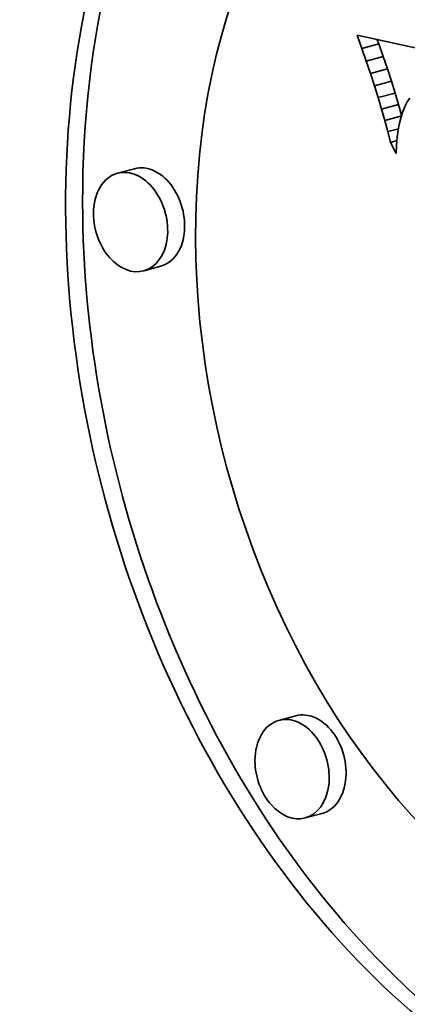
# Model space of a CAD drawing. Extents: x 0 to 10.8, y 0 to 8.3.
# Drawn here: x 8.4 to 8.5, y 2.5 to 2.6 of the extents above; entities that cross this region are included whole.
import ezdxf

# ---------------------------------------------------------------- set-up
doc = ezdxf.new("R2010")
doc.units = 0
doc.header["$MEASUREMENT"] = 0
doc.layers.get('0').update_dxf_attribs({"lineweight": 13})

msp = doc.modelspace()

# ---------------------------------------------------------------- linework, layer by layer
at = {"color": 7, "lineweight": 35, "ltscale": 0.000257901}
msp.add_line((8.449228, 2.564201), (8.459313, 2.562028), dxfattribs=at)
at = {"color": 7, "lineweight": 35, "ltscale": 1.08871e-05}
msp.add_line((8.449377, 2.563792), (8.449228, 2.564201), dxfattribs=at)
at = {"color": 7, "lineweight": 35, "ltscale": 3.41189e-06}
msp.add_line((8.44991, 2.563936), (8.449864, 2.564064), dxfattribs=at)
at = {"color": 7, "lineweight": 35, "ltscale": 1.38207e-05}
for p, q in [((8.449377, 2.563792), (8.44991, 2.563936)), ((8.449517, 2.563391), (8.450051, 2.563535)), ((8.44965, 2.562999), (8.450183, 2.563143)), ((8.449774, 2.562616), (8.450308, 2.56276)), ((8.449891, 2.562242), (8.450425, 2.562386)), ((8.45, 2.561877), (8.450534, 2.562021)), ((8.450101, 2.561521), (8.450634, 2.561665)), ((8.442224, 2.560008), (8.44169, 2.559864)), ((8.443052, 2.556939), (8.442518, 2.556795)), ((8.447303, 2.542807), (8.446769, 2.542662)), ((8.448132, 2.539738), (8.447598, 2.539594))]:
    msp.add_line(p, q, dxfattribs=at)
at = {"color": 7, "lineweight": 35, "ltscale": 1.06148e-05}
for p, q in [((8.449517, 2.563391), (8.449377, 2.563792)), ((8.450051, 2.563535), (8.44991, 2.563936))]:
    msp.add_line(p, q, dxfattribs=at)
at = {"color": 7, "lineweight": 35, "ltscale": 1.03417e-05}
for p, q in [((8.450183, 2.563143), (8.450051, 2.563535)), ((8.44965, 2.562999), (8.449517, 2.563391))]:
    msp.add_line(p, q, dxfattribs=at)
at = {"color": 7, "lineweight": 35, "ltscale": 1.00684e-05}
for p, q in [((8.450308, 2.56276), (8.450183, 2.563143)), ((8.449774, 2.562616), (8.44965, 2.562999))]:
    msp.add_line(p, q, dxfattribs=at)
at = {"color": 7, "lineweight": 35, "ltscale": 9.79277e-06}
for p, q in [((8.449891, 2.562242), (8.449774, 2.562616)), ((8.450425, 2.562386), (8.450308, 2.56276))]:
    msp.add_line(p, q, dxfattribs=at)
at = {"color": 7, "lineweight": 35, "ltscale": 9.52239e-06}
for p, q in [((8.45, 2.561877), (8.449891, 2.562242)), ((8.450534, 2.562021), (8.450425, 2.562386))]:
    msp.add_line(p, q, dxfattribs=at)
at = {"color": 7, "lineweight": 35, "ltscale": 3.68419e-06}
msp.add_line((8.450891, 2.56223), (8.450808, 2.562108), dxfattribs=at)
at = {"color": 7, "lineweight": 35, "ltscale": 8.7239e-06}
msp.add_line((8.450629, 2.561686), (8.450534, 2.562021), dxfattribs=at)
at = {"color": 7, "lineweight": 35, "ltscale": 4.27901e-06}
msp.add_line((8.450734, 2.561968), (8.450669, 2.56181), dxfattribs=at)
at = {"color": 7, "lineweight": 35, "ltscale": 3.95757e-06}
msp.add_line((8.450808, 2.562108), (8.450734, 2.561968), dxfattribs=at)
at = {"color": 7, "lineweight": 35, "ltscale": 9.25371e-06}
msp.add_line((8.450101, 2.561521), (8.45, 2.561877), dxfattribs=at)
at = {"color": 7, "lineweight": 35, "ltscale": 4.99917e-06}
msp.add_line((8.450612, 2.561634), (8.450563, 2.56144), dxfattribs=at)
at = {"color": 7, "lineweight": 35, "ltscale": 4.62276e-06}
msp.add_line((8.450669, 2.56181), (8.450612, 2.561634), dxfattribs=at)
at = {"color": 7, "lineweight": 35, "ltscale": 8.98828e-06}
msp.add_line((8.450194, 2.561174), (8.450101, 2.561521), dxfattribs=at)
at = {"color": 7, "lineweight": 35, "ltscale": 5.39589e-06}
msp.add_line((8.450563, 2.56144), (8.450524, 2.561228), dxfattribs=at)
at = {"color": 7, "lineweight": 35, "ltscale": 8.73138e-06}
msp.add_line((8.450194, 2.561174), (8.450531, 2.561265), dxfattribs=at)
at = {"color": 7, "lineweight": 35, "ltscale": 8.72208e-06}
msp.add_line((8.450278, 2.560835), (8.450194, 2.561174), dxfattribs=at)
at = {"color": 7, "lineweight": 35, "ltscale": 6.23094e-06}
msp.add_line((8.450493, 2.560997), (8.45047, 2.560749), dxfattribs=at)
at = {"color": 7, "lineweight": 35, "ltscale": 5.80516e-06}
msp.add_line((8.450524, 2.561228), (8.450493, 2.560997), dxfattribs=at)
at = {"color": 7, "lineweight": 35, "ltscale": 5.30044e-06}
msp.add_line((8.450278, 2.560835), (8.450483, 2.560891), dxfattribs=at)
at = {"color": 7, "lineweight": 35, "ltscale": 9.86929e-06}
msp.add_line((8.450457, 2.560483), (8.450278, 2.560835), dxfattribs=at)
at = {"color": 7, "lineweight": 35, "ltscale": 6.66377e-06}
msp.add_line((8.45047, 2.560749), (8.450457, 2.560483), dxfattribs=at)
at = {"color": 7, "lineweight": 35, "ltscale": 0.03937}
for centre, major_axis, start_param, end_param in [((8.525059, 4.999837), (-0.682032, 2.525061), 3.232591, 6.283217), ((8.453899, 4.980616), (-0.682032, 2.525061), 3.232591, 6.283217), ((8.453899, 4.980616), (-0.682032, 2.525061), 0.000031, 3.141624), ((8.459324, 2.554429), (-0.006837, 0.025314), 0.000036, 3.141629), ((8.459858, 2.554573), (-0.006837, 0.025314), 0.014973, 1.210882), ((8.459324, 2.554429), (-0.005387, 0.019944), 0.000036, 3.141629), ((8.442638, 2.558474), (-0.000414, 0.001534), 3.141475, 6.283068), ((8.442104, 2.558329), (-0.000414, 0.001534), 6.283068, 7.494067), ((8.442104, 2.558329), (-0.000414, 0.001534), 3.141475, 6.283068), ((8.459858, 2.554573), (-0.006837, 0.025314), 1.210882, 3.126993), ((8.442104, 2.558329), (-0.000414, 0.001534), 1.210882, 3.141475), ((8.447184, 2.541128), (-0.000414, 0.001534), 3.141475, 6.283068), ((8.447717, 2.541272), (-0.000414, 0.001534), 3.141475, 6.283068), ((8.447184, 2.541128), (-0.000414, 0.001534), 6.283068, 7.494067), ((8.447184, 2.541128), (-0.000414, 0.001534), 1.210882, 3.141475)]:
    msp.add_ellipse(centre, major_axis=major_axis, ratio=0.71141, start_param=start_param, end_param=end_param, dxfattribs=at)

doc.saveas('drawing.dxf')
